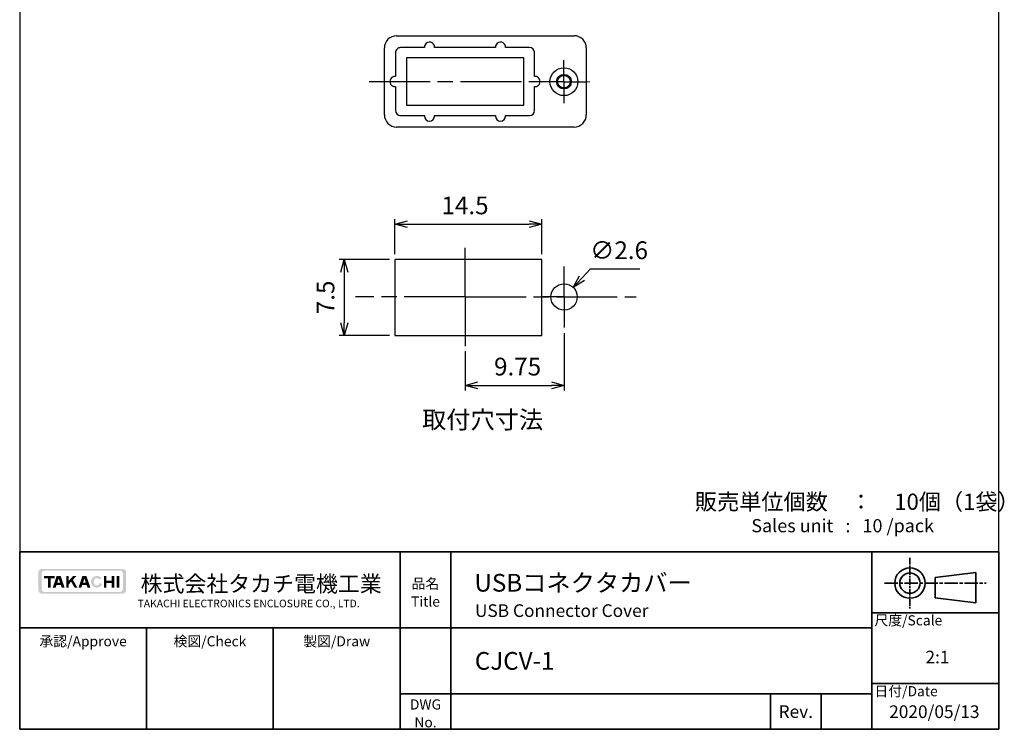
# Model space of a CAD drawing. Units: millimetres. Extents: x 0 to 97, y 0 to 140.
# Drawn here: x 0 to 97, y 0 to 70 of the extents above; entities that cross this region are included whole.
import ezdxf
from ezdxf.enums import TextEntityAlignment as Align

# ---------------------------------------------------------------- set-up
doc = ezdxf.new("R2010")
doc.units = ezdxf.units.MM
doc.header["$LTSCALE"] = 0.5
for name, pattern in [('AM_ISO08W050', [18, 12, -1.5, 3, -1.5]), ('AM_ISO08W050x2', [9, 6, -0.75, 1.5, -0.75]), ('CHAIN', [0.35429999999999995, 0.2362, -0.0295, 0.0591, -0.0295])]:
    doc.linetypes.add(name, pattern=pattern)
for name, color, linetype, lineweight in [('AM_5', 3, 'Continuous', 25), ('AM_6', 2, 'Continuous', 35), ('AM_7', 4, 'AM_ISO08W050', 25), ('Hatch (ISO)', 1, 'Continuous', 18), ('Title (ISO)', 7, 'Continuous', 35)]:
    doc.layers.add(name, color=color, linetype=linetype, lineweight=lineweight)
doc.styles.add('Note Text (JIS)', font='txt')
doc.styles.get("Standard").update_dxf_attribs({"font": 'ISOCP.SHX', "bigfont": 'EXTFONT.SHX'})
doc.styles.add('takachi1', font='txt', dxfattribs={"height": 2.5})
doc.styles.add('文字スタイル100', font='txt')
doc.dimstyles.new('AM_ISO$0', dxfattribs={"dimtxt": 3.5, "dimasz": 2.5, "dimexe": 1, "dimexo": 1, "dimgap": 1.5, "dimtad": 1, "dimdsep": 46, "dimtxsty": 'STANDARD', "dimblk": 'OPEN30', "dimcen": 0, "dimclrd": 3, "dimclre": 3, "dimclrt": 2, "dimadec": 0, "dimazin": 2, "dimtp": 0.1, "dimtm": 0.1, "dimtfac": 0.71, "dimtmove": 0, "dimatfit": 3, "dimldrblk": 'OPEN30', "dimfxl": 1, "dimlwd": -1, "dimlwe": -1, "dimarcsym": 0})
doc.dimstyles.new('AM_ISO$3', dxfattribs={"dimtxt": 3.5, "dimasz": 2.5, "dimexe": 1, "dimexo": 1, "dimgap": 1.5, "dimtad": 1, "dimtoh": 1, "dimdsep": 46, "dimtxsty": 'STANDARD', "dimblk": 'OPEN30', "dimcen": 0, "dimclrd": 3, "dimclre": 3, "dimclrt": 2, "dimadec": 0, "dimazin": 2, "dimtp": 0.1, "dimtm": 0.1, "dimtfac": 0.71, "dimtofl": 0, "dimtmove": 0, "dimatfit": 0, "dimldrblk": 'OPEN30', "dimfxl": 1, "dimlwd": -1, "dimlwe": -1, "dimarcsym": 0})

# ---------------------------------------------------------------- blocks, each defined once
blk = doc.blocks.new('TK-A4')
for p, q in [((149, 280.0000000000001), (149, 275)), ((149, 275), (193, 275))]:
    blk.add_line(p, q)
blk.add_lwpolyline([(0, 0), (193, 0), (193, 280), (0, 280)], close=True)
at = {"insert": (192.3592953827349, 276.1085429872271), "char_height": 2.5, "width": 43.07840397728298, "attachment_point": 9}
blk.add_mtext('(文書番号：TY-34)2008.02.08', dxfattribs=at)
blk = doc.blocks.new('表題欄 takati(英和併記A4仕様書）')
at = {"layer": 'Hatch (ISO)'}
h = blk.add_hatch(color=256, dxfattribs=at)
edge = h.paths.add_edge_path(flags=0)
edge.add_line((152.4911891769849, 76.45082416040923), (167.4351039149378, 76.45082416040923))
edge.add_arc((167.4351039149378, 75.90916416040962), 0.5416599999996179, 0, 90, ccw=False)
edge.add_line((167.9767639149375, 75.90916416040949), (167.9767639149367, 72.80765072638668))
edge.add_arc((167.4351039149367, 72.80765072638684), 0.5416599999981209, -90.0000000000075, 0, ccw=False)
edge.add_line((167.4351039149366, 72.2659907263868), (152.4911599415552, 72.26599072639019))
edge.add_arc((152.4911599415553, 72.80762149096131), 0.5416307645713359, 180, 269.99999999998875, ccw=False)
edge.add_line((151.9495291769842, 72.80762149095895), (151.9495291769849, 75.90916416040936))
edge.add_arc((152.4911891769849, 75.90916416040923), 0.5416600000000003, 90, 180, ccw=False)
edge = h.paths.add_edge_path()
edge.add_line((151.3158410348195, 72.58505061149364), (151.3158410348195, 76.13176404822256))
edge.add_arc((151.9539610348195, 76.13176404822256), 0.63812, 90, 180, ccw=False)
edge.add_line((151.9539610348195, 76.76988404822256), (167.9767638582257, 76.76988404822256))
edge.add_arc((167.9767638582257, 76.13176404822293), 0.6381199999996332, 0, 90, ccw=False)
edge.add_line((168.6148838582253, 76.1317640482228), (168.6148838582244, 72.58505061149128))
edge.add_arc((167.9767638582221, 72.58505061149143), 0.6381200000002618, -90.00000000001268, 0, ccw=False)
edge.add_line((167.976763858222, 71.94693061148914), (151.9539610348202, 71.94693061149273))
edge.add_arc((151.9539610348203, 72.58505061149364), 0.6381200000007837, 180, 269.9999999999872, ccw=False)
for points in [[(154.5095351159071, 74.95201401937624), (153.7378510760035, 74.95201401937624), (153.7378510760035, 73.12957044813848), (153.203513374301, 73.12957044813848), (153.203513374301, 74.95201401937624), (152.4318293343974, 74.95201401937624), (152.4318293343974, 75.42162107426559), (154.5095351159071, 75.42162107426559)], [(157.2995355542646, 73.12957044813848), (156.8180812902211, 73.12957044813848), (156.8180812902211, 75.42162107426559), (157.2995355542646, 75.42162107426566), (157.2995355542646, 74.46620776059093), (158.175549082932, 75.42162107426559), (158.8359884635116, 75.42162107426559), (158.116208968887, 74.63922154273888), (159.0064517493086, 73.12957044813848), (158.4434823025081, 73.12957044813848), (157.774009523251, 74.26725111574872), (157.2995355542646, 73.75149842505805)], [(164.7388648383639, 74.4885772345585), (164.7388648383639, 75.42162107426559), (164.2678610823142, 75.42162107426559), (164.2678610823142, 73.12957044813848), (164.7388648383639, 73.12957044813848), (164.7388648383639, 74.04335912017049), (165.7926556105865, 74.04335912017049), (165.7926556105865, 73.12957044813848), (166.263618831495, 73.12957044813848), (166.263618831495, 75.42162107426559), (165.7926556105865, 75.42162107426559), (165.7926556105865, 74.4885772345585)], [(167.2430511036308, 75.42162107426559), (167.2430511036308, 73.12957044813848), (166.7681600119333, 73.12957044813848), (166.7681600119333, 75.42162107426559)]]:
    blk.add_hatch(color=256, dxfattribs=at).paths.add_polyline_path(points)
h = blk.add_hatch(color=256, dxfattribs=at)
h.paths.add_polyline_path([(155.3195587915473, 74.91525584906935), (155.5966998554637, 74.08343116267395), (155.0365424787409, 74.08342974598396)], flags=0)
h.paths.add_polyline_path([(156.4715053686084, 73.12957044813848), (155.9144999611566, 73.12957044813848), (155.7528255241262, 73.61482797721234), (154.8771070257089, 73.61482576243905), (154.7120062079855, 73.12957044813848), (154.1550008005336, 73.12957044813848), (154.9251270619082, 75.42162107426559), (155.7013791072339, 75.42162107426559)])
h = blk.add_hatch(color=256, dxfattribs=at)
h.paths.add_polyline_path([(160.11423161676, 74.09111464228073), (160.665993372883, 74.09107651608097), (160.3901685449804, 74.90225258562538)], flags=0)
h.paths.add_polyline_path([(159.9522096699814, 73.61483859784425), (160.8279281683988, 73.61484081261754), (160.992935026705, 73.12957044813848), (161.5499404341568, 73.12957044813848), (160.7798141727823, 75.42162107426559), (160.0002495981606, 75.42162107426559), (159.2301233367862, 73.12957044813848), (159.787128744238, 73.12957044813848)])
h = blk.add_hatch(color=256, dxfattribs=at)
edge = h.paths.add_edge_path()
edge.add_line((163.9059632547846, 73.80663629556312), (163.4325384667165, 74.00992308788246))
edge.add_ellipse((162.8421234299751, 74.26563851266079), major_axis=(2.2e-14, -0.7271599999991559), ratio=0.8673469387767786, start_angle=128.5505407908051, end_angle=426.582018401715, ccw=False)
edge.add_line((163.3609563912937, 74.67908464645444), (163.7467841108988, 74.98774682213853))
edge.add_arc((162.8429128465923, 74.26464981069331), 1.15752, 38.65980825409641, 336.6912858649373)
at = {"layer": 'Title (ISO)'}
for p, q in [((147.6298722983985, 80.15274428778741), (340.6298722983986, 80.15274428778741)), ((147.6298722983985, 45.15274428778739), (147.6298722983985, 80.15274428778741)), ((222.6298722983985, 80.15274428778741), (222.6298722983985, 45.15274428778739)), ((232.6298722983985, 80.15274428778741), (232.6298722983985, 45.15274428778739)), ((315.6298722983986, 80.15274428778741), (315.6298722983986, 45.15274428778739)), ((340.6298722983986, 80.15274428778741), (340.6298722983986, 45.15274428778739)), ((336.1298722983985, 76.12168729946843), (328.1298722983986, 75.12168729946845)), ((336.1298722983985, 70.12168729946848), (336.1298722983985, 76.12168729946843)), ((328.1298722983986, 75.12168729946845), (328.1298722983986, 71.12168729946843)), ((328.1298722983986, 71.12168729946843), (336.1298722983985, 70.12168729946848)), ((315.6298722983986, 68.15274428778739), (340.6298722983986, 68.15274428778739)), ((147.6298722983985, 65.1527442877874), (222.6298722983985, 65.1527442877874)), ((172.6298722983985, 65.1527442877874), (172.6298722983985, 45.15274428778739)), ((197.6298722983985, 65.1527442877874), (197.6298722983985, 45.15274428778739)), ((222.6298722983985, 65.1527442877874), (315.6298722983986, 65.1527442877874)), ((315.6298722983986, 54.17000016306118), (340.6298722983986, 54.17000016306118)), ((222.6298722983985, 52.1527442877874), (315.6298722983986, 52.15274428778741)), ((295.6298722983985, 52.1527442877874), (295.6298722983985, 45.15274428778739)), ((305.6298722983985, 52.1527442877874), (305.6298722983985, 45.15274428778739)), ((340.6298722983986, 45.15274428778739), (147.6298722983985, 45.15274428778739))]:
    blk.add_line(p, q, dxfattribs=at)
at = {"layer": 'Title (ISO)', "color": 4, "linetype": 'CHAIN', "ltscale": 11.11197376251221}
blk.add_line((323.1298722983985, 79.00000000000003), (323.1298722983985, 69.00000000000003), dxfattribs=at)
at = {"layer": 'Title (ISO)', "color": 4, "linetype": 'CHAIN', "ltscale": 22.22404861450195}
blk.add_line((318.1298722983985, 74.00000000000003), (338.1298722983985, 74.00000000000003), dxfattribs=at)
at = {"layer": 'Title (ISO)'}
for radius in [3, 2]:
    blk.add_circle((323.1298722983985, 74.00000000000003), radius, dxfattribs=at)
at = {"color": 7, "insert": (195.2321349870853, 73.8673268809229), "char_height": 3.199999928474426, "attachment_point": 5, "line_spacing_factor": 0.5809999704360962}
blk.add_mtext('\\fＭＳ Ｐゴシック|b0|i0;\\W0.99;\\H3.2000;株式会社タカチ電機工業', dxfattribs=at)
at = {"layer": 'Title (ISO)', "color": 1, "style": 'Note Text (JIS)'}
for s, insert, char_height, attachment_point, line_spacing_factor in [('\\fＭＳ Ｐゴシック|b0|i0;\\H2.0000;品名\\P\\fＭＳ Ｐゴシック|b0|i0;\\H2.0000;Title', (227.6298722983985, 72.1264285364959), 2.000000029802321, 5, 1.058181881904602), ('\\fＭＳ Ｐゴシック|b0|i0;\\H2.0000;尺度/Scale', (316.1298722983985, 67.6527442877874), 2.000000029802321, 1, 1.5), ('\\fＭＳ Ｐゴシック|b0|i0;\\H2.0000;承認/Approve', (160.1298722983985, 62.52400695574522), 2.000000029802321, 5, 1.5), ('\\fＭＳ Ｐゴシック|b0|i0;\\H2.0000;検図/Check', (185.1298722983985, 62.52400695574522), 2.000000029802321, 5, 1.5), ('\\fＭＳ Ｐゴシック|b0|i0;\\H2.0000;製図/Draw', (210.1298722983985, 62.52400695574522), 2.000000029802321, 5, 1.5), ('\\fＭＳ Ｐゴシック|b0|i0;\\H2.0000;日付/Date', (316.1298722983985, 53.67000016306118), 2.000000029802321, 1, 1.5), ('\\fＭＳ Ｐゴシック|b0|i0;\\H2.0000;DWG\\P\\fＭＳ Ｐゴシック|b0|i0;\\H2.0000;No.', (227.6298722983985, 48.2960191735837), 2.000000029802321, 5, 1.058181881904602), ('\\fＭＳ Ｐゴシック|b0|i0;Rev.', (300.6298722983985, 48.65274428778739), 2.5, 5, 1.5)]:
    blk.add_mtext(s, dxfattribs=dict(at, insert=insert, char_height=char_height, attachment_point=attachment_point, line_spacing_factor=line_spacing_factor))
at = {"layer": 'Title (ISO)', "insert": (170.8708036969023, 70.72640785541557), "char_height": 1.49859994649887, "attachment_point": 1, "line_spacing_factor": 1.5, "style": 'Note Text (JIS)'}
blk.add_mtext('\\fArial|b1|i0;\\H1.4986;TAKACHI ELECTRONICS ENCLOSURE CO., LTD.', dxfattribs=at)
at = {"layer": 'Title (ISO)'}
for tag, p, height, style in [('<品名>_001', (237.3912359388261, 72.30331250110123), 3.499999940395355, '文字スタイル100'), ('<英文品名>_001', (237.5020313893076, 67.31206721144291), 2.5, 'Note Text (JIS)')]:
    blk.add_attdef(tag, p, '', height=height, dxfattribs=dict(at, style=style))
at = {"layer": 'Title (ISO)', "color": 7, "style": 'Note Text (JIS)'}
for tag, p in [('<尺度>_001', (326.0915200256714, 58.1613722254243)), ('<作成者>_001', (199.568792752944, 51.35213195574522)), ('作成日_001', (319.0460654802168, 47.38143746960558))]:
    blk.add_attdef(tag, p, '', height=2.5, dxfattribs=at)
at = {"layer": 'Title (ISO)', "style": 'Note Text (JIS)'}
for tag, p in [('<図面番号>', (264.1298722983985, 48.65274428778739)), ('履歴番号', (310.0310718983061, 48.5462246532694))]:
    blk.add_attdef(tag, text='', height=2.5, dxfattribs=at).set_placement(p, align=Align.MIDDLE_CENTER)
blk = doc.blocks.new('_Open30')
at = {"color": 0, "linetype": 'ByBlock', "lineweight": -2}
for p, q in [((-1, 0.26794919), (0, 0)), ((0, 0), (-1, -0.26794919)), ((0, 0), (-1, 0))]:
    blk.add_line(p, q, dxfattribs=at)
blk = doc.blocks.new('*D30')
at = {"layer": 'AM_5', "color": 3}
for p, q in [((53.65875802362859, 39.06647641205903), (53.65875802362859, 33.42712602700401)), ((43.90875802362859, 37.30531623699459), (43.90875802362859, 33.42712602700401)), ((45.15875802362859, 33.92712602700401), (52.40875802362859, 33.92712602700401))]:
    blk.add_line(p, q, dxfattribs=at)
at = {"layer": 'Defpoints', "color": 0}
for p in [(53.65875802362859, 39.56647641205903), (43.90875802362859, 37.80531623699459), (53.65875802362859, 33.92712602700401)]:
    blk.add_point(p, dxfattribs=at)
at = {"layer": 'AM_5', "color": 3, "xscale": 1.25, "yscale": 1.25, "zscale": 1.25, "rotation": 180}
blk.add_blockref('_Open30', (43.90875802362859, 33.92712602700401), dxfattribs=at)
at = {"layer": 'AM_5', "color": 3, "xscale": 1.25, "yscale": 1.25, "zscale": 1.25}
blk.add_blockref('_Open30', (53.65875802362859, 33.92712602700401), dxfattribs=at)
at = {"layer": 'AM_5', "color": 2, "insert": (49.08050249321241, 35.55212602700401), "char_height": 1.75, "attachment_point": 5}
blk.add_mtext('9.75', dxfattribs=at)
blk = doc.blocks.new('*D31')
at = {"layer": 'AM_5', "color": 3}
for p, q in [((55.41472753927207, 44.50024430025261), (56.2754969096856, 45.40665264694744)), ((56.2754969096856, 45.40665264694744), (61.13730793330764, 45.40665264694744))]:
    blk.add_line(p, q, dxfattribs=at)
at = {"layer": 'Defpoints', "color": 0}
for p in [(54.55395816885859, 43.59383595355781), (52.76355787839851, 41.70850659243264)]:
    blk.add_point(p, dxfattribs=at)
at = {"layer": 'AM_5', "color": 3, "xscale": 1.25, "yscale": 1.25, "zscale": 1.25, "rotation": 226.4793869144109}
blk.add_blockref('_Open30', (54.55395816885859, 43.59383595355781), dxfattribs=at)
at = {"layer": 'AM_5', "color": 2, "insert": (59.08140242149663, 47.03182489104192), "char_height": 1.75, "attachment_point": 5}
blk.add_mtext('∅2.6', dxfattribs=at)
blk = doc.blocks.new('*D32')
at = {"layer": 'AM_5', "color": 3}
for p, q in [((36.96655109670292, 46.85897951057789), (36.96655109670292, 50.32683526379611)), ((38.21655109670292, 49.82683526379611), (50.21655109670291, 49.82683526379611)), ((51.46655109670291, 46.85897951057789), (51.46655109670291, 50.32683526379611))]:
    blk.add_line(p, q, dxfattribs=at)
at = {"layer": 'Defpoints', "color": 0}
for p in [(51.46655109670291, 49.82683526379611), (36.96655109670292, 46.35897951057789), (51.46655109670291, 46.35897951057789)]:
    blk.add_point(p, dxfattribs=at)
at = {"layer": 'AM_5', "color": 3, "xscale": 1.25, "yscale": 1.25, "zscale": 1.25, "rotation": 180}
blk.add_blockref('_Open30', (36.96655109670292, 49.82683526379611), dxfattribs=at)
at = {"layer": 'AM_5', "color": 3, "xscale": 1.25, "yscale": 1.25, "zscale": 1.25}
blk.add_blockref('_Open30', (51.46655109670291, 49.82683526379611), dxfattribs=at)
at = {"layer": 'AM_5', "color": 2, "insert": (43.8968518530321, 51.45183526379611), "char_height": 1.75, "attachment_point": 5}
blk.add_mtext('14.5', dxfattribs=at)
blk = doc.blocks.new('*D33')
at = {"layer": 'AM_5', "color": 3}
for p, q in [((36.46655109670291, 46.35897951057789), (31.4941934620141, 46.35897951057789)), ((31.9941934620141, 45.10897951057789), (31.9941934620141, 40.10897951057789)), ((36.46655109670291, 38.8589795105779), (31.4941934620141, 38.8589795105779))]:
    blk.add_line(p, q, dxfattribs=at)
at = {"layer": 'Defpoints', "color": 0}
for p in [(36.96655109670292, 46.35897951057789), (31.99419346201409, 38.8589795105779), (36.96655109670292, 38.8589795105779)]:
    blk.add_point(p, dxfattribs=at)
at = {"layer": 'AM_5', "color": 3, "xscale": 1.25, "yscale": 1.25, "zscale": 1.25}
for p, rotation in [((31.9941934620141, 46.35897951057789), 90), ((31.99419346201409, 38.8589795105779), 270)]:
    blk.add_blockref('_Open30', p, dxfattribs=dict(at, rotation=rotation))
at = {"layer": 'AM_5', "color": 2, "insert": (30.36919346201409, 42.6089795105779), "char_height": 1.75, "attachment_point": 5, "rotation": 90}
blk.add_mtext('7.5', dxfattribs=at)

msp = doc.modelspace()

# ---------------------------------------------------------------- linework, layer by layer
at = {"color": 0, "lineweight": 25}
for p, q in [((37.14669837232305, 68.41354442539571), (54.64669836654593, 68.41354437989574)), ((35.94669834682293, 60.61354409489585), (35.94669834682293, 67.21354430951877)), ((39.89669834286565, 67.24608391901668), (37.54669834686775, 67.24608391880948)), ((39.89669834372307, 67.29608379856354), (39.89669834286565, 67.24608391901668)), ((40.89419207307332, 67.24608391910405), (40.89419207495621, 67.29608379799569)), ((46.8966983430333, 67.24608391901668), (40.89419207307332, 67.24608391910405)), ((46.89669834402297, 67.29608379856354), (46.8966983430333, 67.24608391901668)), ((47.89419207337323, 67.24608391910405), (47.8941920751065, 67.29608379799842)), ((50.24669834682299, 67.24608391880948), (47.89419207337323, 67.24608391910405)), ((55.84669834682291, 67.21354430874956), (55.84669834682291, 60.61354405514947)), ((37.04669834772289, 66.74608391888941), (37.04669834748325, 64.39608379785385)), ((49.68034888548743, 66.2471948407703), (38.11304780788032, 66.24719484045349)), ((38.11304780788032, 66.24719484045349), (38.113047807881, 61.57989352347065)), ((49.68034888548743, 61.57989352310991), (49.68034888548743, 66.2471948407703)), ((50.74669834717315, 64.39608379790428), (50.74669834717292, 66.74608391839573)), ((37.04669834748325, 64.39608379785385), (36.9966983468679, 64.3960837977011)), ((50.79669834682295, 64.3960837977011), (50.74669834717315, 64.39608379790428)), ((36.996698346823, 63.39608379814584), (37.04669834817355, 63.3960837974403)), ((37.04669834817355, 63.3960837974403), (37.04669834772289, 61.04608367104304)), ((50.74669834733322, 63.39608379814507), (50.79669834672685, 63.39608379814584)), ((50.74669834717292, 61.04608367539585), (50.74669834733322, 63.39608379814507)), ((38.113047807881, 61.57989352347065), (49.68034888548743, 61.57989352310991)), ((37.54669834682295, 60.54608367653708), (39.89669834372433, 60.54608367713671)), ((39.89669834372433, 60.54608367713671), (39.89669834372307, 60.49608379979348)), ((40.89669834998639, 60.54608367710869), (46.89669834402434, 60.54608367713671)), ((40.89669835087295, 60.49608379739587), (40.89669834998639, 60.54608367710869)), ((46.89669834402434, 60.54608367713671), (46.89669834402297, 60.49608379984468)), ((47.89669835154017, 60.54608367710869), (50.24669834692554, 60.54608367653708)), ((47.89669835117297, 60.49608379739587), (47.89669835154017, 60.54608367710869)), ((54.64669836732287, 59.41354402889587), (37.14669842925389, 59.41354398389584))]:
    msp.add_line(p, q, dxfattribs=at)
at = {"color": 0, "lineweight": 25, "flags": 128}
for points in [[(40.89419207684414, 67.29608379859573), (40.87218832814585, 67.44960566087668), (40.7994846902796, 67.58700512844203), (40.65424884009971, 67.72129934013668), (40.51027109619633, 67.7851722653576), (40.35280618452754, 67.79645692913034), (40.20151008019576, 67.75602698479517), (40.07080094248567, 67.66939898228068), (39.95657899098996, 67.53430829967505), (39.90474019068887, 67.40452016117203), (39.89669834592831, 67.29608379861828)], [(47.8941920768442, 67.29608379860102), (47.87218832814443, 67.44960566088096), (47.79948469027703, 67.58700512844516), (47.65424884009553, 67.72129934013918), (47.51027109619218, 67.78517226535853), (47.3528061845239, 67.79645692912999), (47.20151008019212, 67.75602698479364), (47.07080094248278, 67.66939898227807), (46.9565789909874, 67.53430829967058), (46.90474019068796, 67.40452016116745), (46.89669834592922, 67.29608379860136)]]:
    msp.add_lwpolyline(points, dxfattribs=at)
msp.add_lwpolyline([(36.96655109670292, 38.8589795105779), (51.46655109670291, 38.8589795105779), (51.46655109670291, 46.35897951057789), (36.96655109670292, 46.35897951057789)], close=True)
for centre, radius in [((53.64669834682297, 63.88351834939584), 1.375), ((53.64669834682297, 63.88351834939584), 0.72), ((53.64669834682297, 63.88351834939584), 0.6200000000000001), ((53.65875802362859, 42.65117127299525), 1.3)]:
    msp.add_circle(centre, radius)
at = {"color": 0, "lineweight": 25}
for centre, radius, start, end in [((37.14669839082296, 67.21354438139574), 1.200000044000008, 90.00000088331034, 180), ((54.64669838682289, 67.2135443743957), 1.200000005499987, 359.9842219709884, 90.00000096815552), ((37.54669834682295, 66.74608391839573), 0.5000000004137206, 89.99999999485412, 180), ((50.24669834682299, 66.74608391839573), 0.5000000004137206, 0, 90), ((36.996698346823, 63.89608379739588), 0.5000000003053912, 89.9999999948476, 270), ((50.79669834682295, 63.89608379739588), 0.500000000305377, 269.9999999889787, 90), ((37.14669848482311, 60.61354407739585), 1.200000138000142, 180, 269.9999973467632), ((37.54669834682295, 61.04608367539585), 0.4999999991000549, 180, 269.9999999999935), ((40.39669834682297, 60.49608379739587), 0.5000000040499796, 180, 0), ((47.39669834682297, 60.49608379739587), 0.5000000043499638, 180, 0), ((50.24669834682299, 61.04608367539585), 0.5000000003499953, 270.0000000117508, 0), ((54.64669838682289, 60.61354398939588), 1.199999960500001, 269.9999990689404, 0)]:
    msp.add_arc(centre, radius, start, end, dxfattribs=at)
at = {"layer": 'AM_7', "linetype": 'AM_ISO08W050x2'}
for p, q in [((53.64669834682297, 63.88351834939584), (53.64669834682297, 66.00351834939585)), ((53.64669834682297, 63.88351834939584), (51.52669834682297, 63.88351834939584)), ((53.64669834682297, 63.88351834939584), (55.76669834682297, 63.88351834939584)), ((53.64669834682297, 63.88351834939584), (53.64669834682297, 61.76351834939584)), ((53.65875802362859, 42.65117127299525), (53.65875802362859, 45.73586613393148)), ((53.65875802362859, 42.65117127299525), (51.56464175351811, 42.65117127299525)), ((53.65875802362859, 42.65117127299525), (57.73403147539056, 42.65117127299525)), ((53.65875802362859, 42.65117127299525), (53.65875802362859, 39.56647641205903))]:
    msp.add_line(p, q, dxfattribs=at)
at = {"layer": 'AM_7'}
for p, q in [((34.44670026807993, 63.91594498693704), (56.20669642556597, 63.8811175646661)), ((43.90875802362859, 42.65117127299525), (43.90875802362859, 47.49702630899598)), ((43.90875802362859, 42.65117127299525), (33.08529292649232, 42.65117127299525)), ((43.90875802362859, 42.65117127299525), (60.76529256841604, 42.65117127299525)), ((43.90875802362859, 42.65117127299525), (43.90875802362859, 37.80531623699459))]:
    msp.add_line(p, q, dxfattribs=at)

# ---------------------------------------------------------------- block references
at = {"lineweight": 0, "xscale": 0.5, "yscale": 0.5, "zscale": 0.5}
msp.add_blockref('TK-A4', (0, 0), dxfattribs=at)
ref = msp.add_blockref('表題欄 takati(英和併記A4仕様書）', (-73.81493614919924, -22.57637214389369), dxfattribs=dict(xscale=0.5, yscale=0.5, zscale=0.5))
ref.add_attrib('<部品型番>_001', 'CJCV-1', (44.86079545691604, 5.875025007822117), dxfattribs={"layer": 'Title (ISO)', "height": 1.749999970197677, "style": '文字スタイル100'})
ref.add_attrib('<尺度>_001', '2:1', (89.28053977272721, 6.504313968818408), dxfattribs={"layer": 'Title (ISO)', "color": 7, "height": 1.25, "style": 'Note Text (JIS)'})
ref.add_attrib('作成日_001', '2020/05/13', (85.7045454545454, 1.114346590909275), dxfattribs={"layer": 'Title (ISO)', "color": 7, "height": 1.25, "style": 'Note Text (JIS)'})
ref.add_attrib('<品名>_001', 'USBコネクタカバー', (44.82102273032063, 13.58025569748152), dxfattribs={"layer": 'Title (ISO)', "height": 1.749999970197677, "style": '文字スタイル100'})
ref.add_attrib('<英文品名>_001', 'USB Connector Cover', (44.87215909090903, 11.08321259819135), dxfattribs={"layer": 'Title (ISO)', "height": 1.25, "style": 'Note Text (JIS)'})

# ---------------------------------------------------------------- texts
at = {"insert": (66.55900834683416, 23.24658448563895), "char_height": 1.6, "attachment_point": 1, "style": 'takachi1'}
msp.add_mtext_dynamic_manual_height_columns('販売単位個数\u3000：\u300010個（1袋）', width=29.01445012786749, gutter_width=12.5, heights=[0], dxfattribs=at)
at = {"color": 4, "insert": (72.11642471961773, 20.73699110264891), "char_height": 1.3, "attachment_point": 1}
msp.add_mtext_dynamic_manual_height_columns('{\\C256;Sales unit   :   10 /pack}', width=20.59552880192666, gutter_width=369.9285872678956, heights=[1.097968191132483], dxfattribs=at)
at = {"layer": 'AM_6', "color": 2, "insert": (39.66205112562795, 34.33343751418299), "char_height": 1.75, "attachment_point": 1}
msp.add_mtext_dynamic_manual_height_columns('\\P取付穴寸法', width=12.22552822735645, gutter_width=8.75, heights=[0], dxfattribs=at)

# ---------------------------------------------------------------- dimensions: what is measured, and where the dimension line sits
at = {"layer": 'AM_5'}
for base, p1, p2, picture, middle in [((51.46655109670291, 49.82683526379611), (36.96655109670292, 46.35897951057789), (51.46655109670291, 46.35897951057789), '*D32', (43.8968518530321, 49.82683526379611)), ((53.65875802362859, 33.92712602700401), (43.90875802362859, 37.80531623699459), (53.65875802362859, 39.56647641205903), '*D30', (49.08050249321241, 33.92712602700401))]:
    dim = msp.add_linear_dim(base=base, p1=p1, p2=p2, dimstyle='AM_ISO$0', override={"dimscale": 0.5}, dxfattribs=at)
    dim.commit()
    dim.dimension.update_dxf_attribs({"geometry": picture, "text_midpoint": middle, "dimtype": 160})
dim = msp.add_diameter_dim_2p(p1=(52.76355787839851, 41.70850659243264), p2=(54.55395816885859, 43.59383595355781), dimstyle='AM_ISO$3', override={"dimscale": 0.5}, dxfattribs=at)
dim.commit()
dim.dimension.update_dxf_attribs({"geometry": '*D31', "text_midpoint": (59.08140242149663, 45.40665264694744), "dimtype": 163})
dim = msp.add_linear_dim(base=(31.99419346201409, 38.8589795105779), p1=(36.96655109670292, 46.35897951057789), p2=(36.96655109670292, 38.8589795105779), angle=90, dimstyle='AM_ISO$0', override={"dimscale": 0.5}, dxfattribs=at)
dim.commit()
dim.dimension.update_dxf_attribs({"geometry": '*D33', "text_midpoint": (30.36919346201409, 42.6089795105779)})

doc.saveas('drawing.dxf')
